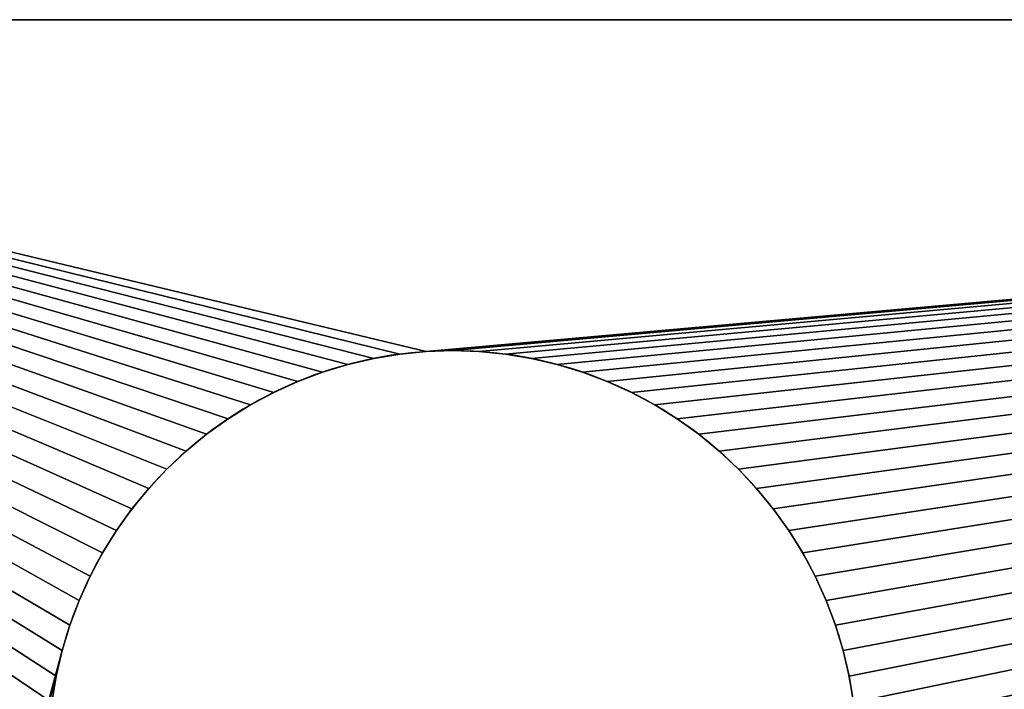
# Model space of a CAD drawing. Units: metres. Extents: x -0.0512 to 0.0465, y 0.011 to 0.07.
# Drawn here: x -0.0229 to -0.0097, y 0.061 to 0.07 of the extents above; entities that cross this region are included whole.
import ezdxf

# ---------------------------------------------------------------- set-up
doc = ezdxf.new("R2010")
doc.units = ezdxf.units.M
doc.header["$LTSCALE"] = 0.0254
doc.layers.get('0').update_dxf_attribs({"true_color": 0xffffff})

# ---------------------------------------------------------------- blocks, each defined once
blk = doc.blocks.new('Gruppo#16')
at = {"color": 7, "true_color": 0xffffff}
for p, q in [((0.0373931, 0.03, 0.002), (0.0026609, 0.03, 0.002)), ((0.0373931, 0.03, 0.002), (0.0026609, 0.03, 0.002)), ((0.0373931, 0.03), (0.0026609, 0.03)), ((0.0373931, 0.03), (0.0026609, 0.03))]:
    blk.add_line(p, q, dxfattribs=at)
at = {"color": 0}
for p, q in [((0.0120701, 0.0277441, 0.002), (0.0120701, 0.0277441)), ((0.0120701, 0.0277441, 0.002), (0.0120701, 0.0277441)), ((0.01225, 0.02775, 0.002), (0.01225, 0.02775)), ((0.01225, 0.02775, 0.002), (0.01225, 0.02775)), ((0.0124299, 0.0277441, 0.002), (0.0124299, 0.0277441)), ((0.0124299, 0.0277441, 0.002), (0.0124299, 0.0277441)), ((0.0117135, 0.0276972, 0.002), (0.0117135, 0.0276972)), ((0.0117135, 0.0276972, 0.002), (0.0117135, 0.0276972)), ((0.0118911, 0.0277265, 0.002), (0.0118911, 0.0277265)), ((0.0118911, 0.0277265, 0.002), (0.0118911, 0.0277265)), ((0.0126089, 0.0277265, 0.002), (0.0126089, 0.0277265)), ((0.0126089, 0.0277265, 0.002), (0.0126089, 0.0277265)), ((0.0127865, 0.0276972, 0.002), (0.0127865, 0.0276972)), ((0.0127865, 0.0276972, 0.002), (0.0127865, 0.0276972)), ((0.011366, 0.0276041, 0.002), (0.011366, 0.0276041)), ((0.011366, 0.0276041, 0.002), (0.011366, 0.0276041)), ((0.0115382, 0.0276563, 0.002), (0.0115382, 0.0276563)), ((0.0115382, 0.0276563, 0.002), (0.0115382, 0.0276563)), ((0.0129618, 0.0276563, 0.002), (0.0129618, 0.0276563)), ((0.0129618, 0.0276563, 0.002), (0.0129618, 0.0276563)), ((0.013134, 0.0276041, 0.002), (0.013134, 0.0276041)), ((0.013134, 0.0276041, 0.002), (0.013134, 0.0276041)), ((0.0111976, 0.0275407, 0.002), (0.0111976, 0.0275407)), ((0.0111976, 0.0275407, 0.002), (0.0111976, 0.0275407)), ((0.0133024, 0.0275407, 0.002), (0.0133024, 0.0275407)), ((0.0133024, 0.0275407, 0.002), (0.0133024, 0.0275407)), ((0.0110337, 0.0274664, 0.002), (0.0110337, 0.0274664)), ((0.0110337, 0.0274664, 0.002), (0.0110337, 0.0274664)), ((0.0134663, 0.0274664, 0.002), (0.0134663, 0.0274664)), ((0.0134663, 0.0274664, 0.002), (0.0134663, 0.0274664)), ((0.010875, 0.0273816, 0.002), (0.010875, 0.0273816)), ((0.010875, 0.0273816, 0.002), (0.010875, 0.0273816)), ((0.013625, 0.0273816, 0.002), (0.013625, 0.0273816)), ((0.013625, 0.0273816, 0.002), (0.013625, 0.0273816)), ((0.0107222, 0.0272865, 0.002), (0.0107222, 0.0272865)), ((0.0107222, 0.0272865, 0.002), (0.0107222, 0.0272865)), ((0.0137778, 0.0272865, 0.002), (0.0137778, 0.0272865)), ((0.0137778, 0.0272865, 0.002), (0.0137778, 0.0272865)), ((0.0105759, 0.0271817, 0.002), (0.0105759, 0.0271817)), ((0.0105759, 0.0271817, 0.002), (0.0105759, 0.0271817)), ((0.0139241, 0.0271817, 0.002), (0.0139241, 0.0271817)), ((0.0139241, 0.0271817, 0.002), (0.0139241, 0.0271817)), ((0.0104368, 0.0270676, 0.002), (0.0104368, 0.0270676)), ((0.0104368, 0.0270676, 0.002), (0.0104368, 0.0270676)), ((0.0140632, 0.0270676, 0.002), (0.0140632, 0.0270676)), ((0.0140632, 0.0270676, 0.002), (0.0140632, 0.0270676)), ((0.0103055, 0.0269445, 0.002), (0.0103055, 0.0269445)), ((0.0103055, 0.0269445, 0.002), (0.0103055, 0.0269445)), ((0.0141945, 0.0269445, 0.002), (0.0141945, 0.0269445)), ((0.0141945, 0.0269445, 0.002), (0.0141945, 0.0269445)), ((0.0101824, 0.0268132, 0.002), (0.0101824, 0.0268132)), ((0.0101824, 0.0268132, 0.002), (0.0101824, 0.0268132)), ((0.0143176, 0.0268132, 0.002), (0.0143176, 0.0268132)), ((0.0143176, 0.0268132, 0.002), (0.0143176, 0.0268132)), ((0.0100683, 0.0266741, 0.002), (0.0100683, 0.0266741)), ((0.0100683, 0.0266741, 0.002), (0.0100683, 0.0266741)), ((0.0144317, 0.0266741, 0.002), (0.0144317, 0.0266741)), ((0.0144317, 0.0266741, 0.002), (0.0144317, 0.0266741)), ((0.0099635, 0.0265278, 0.002), (0.0099635, 0.0265278)), ((0.0099635, 0.0265278, 0.002), (0.0099635, 0.0265278)), ((0.0145365, 0.0265278, 0.002), (0.0145365, 0.0265278)), ((0.0145365, 0.0265278, 0.002), (0.0145365, 0.0265278)), ((0.0098684, 0.026375, 0.002), (0.0098684, 0.026375)), ((0.0098684, 0.026375, 0.002), (0.0098684, 0.026375)), ((0.0146316, 0.026375, 0.002), (0.0146316, 0.026375)), ((0.0146316, 0.026375, 0.002), (0.0146316, 0.026375)), ((0.0097836, 0.0262163, 0.002), (0.0097836, 0.0262163)), ((0.0097836, 0.0262163, 0.002), (0.0097836, 0.0262163)), ((0.0147164, 0.0262163, 0.002), (0.0147164, 0.0262163)), ((0.0147164, 0.0262163, 0.002), (0.0147164, 0.0262163)), ((0.0097093, 0.0260524, 0.002), (0.0097093, 0.0260524)), ((0.0097093, 0.0260524, 0.002), (0.0097093, 0.0260524)), ((0.0147907, 0.0260524, 0.002), (0.0147907, 0.0260524)), ((0.0147907, 0.0260524, 0.002), (0.0147907, 0.0260524)), ((0.0096459, 0.025884, 0.002), (0.0096459, 0.025884)), ((0.0096459, 0.025884, 0.002), (0.0096459, 0.025884)), ((0.0148541, 0.025884, 0.002), (0.0148541, 0.025884)), ((0.0148541, 0.025884, 0.002), (0.0148541, 0.025884)), ((0.0095937, 0.0257118, 0.002), (0.0095937, 0.0257118)), ((0.0095937, 0.0257118, 0.002), (0.0095937, 0.0257118)), ((0.0149063, 0.0257118, 0.002), (0.0149063, 0.0257118)), ((0.0149063, 0.0257118, 0.002), (0.0149063, 0.0257118)), ((0.0095528, 0.0255365, 0.002), (0.0095528, 0.0255365)), ((0.0095528, 0.0255365, 0.002), (0.0095528, 0.0255365)), ((0.0149472, 0.0255365, 0.002), (0.0149472, 0.0255365)), ((0.0149472, 0.0255365, 0.002), (0.0149472, 0.0255365))]:
    blk.add_line(p, q, dxfattribs=at)
at = {"color": 254, "true_color": 0xe5e5df, "extrusion": (-2.71086e-18, -1.05335e-14, -1)}
for centre in [(-0.01225, 0.025, -0.002), (-0.01225, 0.025), (-0.01225, 0.025, -0.002), (-0.01225, 0.025), (-0.01225, 0.025, -0.002), (-0.01225, 0.025), (-0.01225, 0.025, -0.002), (-0.01225, 0.025), (-0.01225, 0.025, -0.002), (-0.01225, 0.025), (-0.01225, 0.025, -0.002), (-0.01225, 0.025), (-0.01225, 0.025, -0.002), (-0.01225, 0.025), (-0.01225, 0.025, -0.002), (-0.01225, 0.025), (-0.01225, 0.025, -0.002), (-0.01225, 0.025), (-0.01225, 0.025, -0.002), (-0.01225, 0.025), (-0.01225, 0.025, -0.002), (-0.01225, 0.025), (-0.01225, 0.025, -0.002), (-0.01225, 0.025), (-0.01225, 0.025, -0.002), (-0.01225, 0.025), (-0.01225, 0.025, -0.002), (-0.01225, 0.025), (-0.01225, 0.025, -0.002), (-0.01225, 0.025), (-0.01225, 0.025, -0.002), (-0.01225, 0.025), (-0.01225, 0.025, -0.002), (-0.01225, 0.025), (-0.01225, 0.025, -0.002), (-0.01225, 0.025), (-0.01225, 0.025, -0.002), (-0.01225, 0.025), (-0.01225, 0.025, -0.002), (-0.01225, 0.025), (-0.01225, 0.025, -0.002), (-0.01225, 0.025), (-0.01225, 0.025, -0.002), (-0.01225, 0.025), (-0.01225, 0.025, -0.002), (-0.01225, 0.025), (-0.01225, 0.025, -0.002), (-0.01225, 0.025), (-0.01225, 0.025, -0.002), (-0.01225, 0.025), (-0.01225, 0.025, -0.002), (-0.01225, 0.025), (-0.01225, 0.025, -0.002), (-0.01225, 0.025), (-0.01225, 0.025, -0.002), (-0.01225, 0.025), (-0.01225, 0.025, -0.002), (-0.01225, 0.025), (-0.01225, 0.025, -0.002), (-0.01225, 0.025), (-0.01225, 0.025, -0.002), (-0.01225, 0.025), (-0.01225, 0.025, -0.002), (-0.01225, 0.025), (-0.01225, 0.025, -0.002), (-0.01225, 0.025), (-0.01225, 0.025, -0.002), (-0.01225, 0.025), (-0.01225, 0.025, -0.002), (-0.01225, 0.025), (-0.01225, 0.025, -0.002), (-0.01225, 0.025), (-0.01225, 0.025, -0.002), (-0.01225, 0.025), (-0.01225, 0.025, -0.002), (-0.01225, 0.025), (-0.01225, 0.025, -0.002), (-0.01225, 0.025), (-0.01225, 0.025, -0.002), (-0.01225, 0.025), (-0.01225, 0.025, -0.002), (-0.01225, 0.025), (-0.01225, 0.025, -0.002), (-0.01225, 0.025), (-0.01225, 0.025, -0.002), (-0.01225, 0.025), (-0.01225, 0.025, -0.002), (-0.01225, 0.025), (-0.01225, 0.025, -0.002), (-0.01225, 0.025), (-0.01225, 0.025, -0.002), (-0.01225, 0.025), (-0.01225, 0.025, -0.002), (-0.01225, 0.025), (-0.01225, 0.025, -0.002), (-0.01225, 0.025), (-0.01225, 0.025, -0.002), (-0.01225, 0.025), (-0.01225, 0.025, -0.002), (-0.01225, 0.025), (-0.01225, 0.025, -0.002), (-0.01225, 0.025), (-0.01225, 0.025, -0.002), (-0.01225, 0.025), (-0.01225, 0.025, -0.002), (-0.01225, 0.025), (-0.01225, 0.025, -0.002), (-0.01225, 0.025), (-0.01225, 0.025, -0.002), (-0.01225, 0.025), (-0.01225, 0.025, -0.002), (-0.01225, 0.025), (-0.01225, 0.025, -0.002), (-0.01225, 0.025), (-0.01225, 0.025, -0.002), (-0.01225, 0.025), (-0.01225, 0.025, -0.002), (-0.01225, 0.025), (-0.01225, 0.025, -0.002), (-0.01225, 0.025), (-0.01225, 0.025, -0.002), (-0.01225, 0.025), (-0.01225, 0.025, -0.002), (-0.01225, 0.025), (-0.01225, 0.025, -0.002), (-0.01225, 0.025), (-0.01225, 0.025, -0.002), (-0.01225, 0.025), (-0.01225, 0.025, -0.002), (-0.01225, 0.025), (-0.01225, 0.025, -0.002), (-0.01225, 0.025), (-0.01225, 0.025, -0.002), (-0.01225, 0.025), (-0.01225, 0.025, -0.002), (-0.01225, 0.025), (-0.01225, 0.025, -0.002), (-0.01225, 0.025), (-0.01225, 0.025, -0.002), (-0.01225, 0.025), (-0.01225, 0.025, -0.002), (-0.01225, 0.025), (-0.01225, 0.025, -0.002), (-0.01225, 0.025), (-0.01225, 0.025, -0.002), (-0.01225, 0.025), (-0.01225, 0.025, -0.002), (-0.01225, 0.025), (-0.01225, 0.025, -0.002), (-0.01225, 0.025), (-0.01225, 0.025, -0.002), (-0.01225, 0.025), (-0.01225, 0.025, -0.002), (-0.01225, 0.025), (-0.01225, 0.025, -0.002), (-0.01225, 0.025), (-0.01225, 0.025, -0.002), (-0.01225, 0.025), (-0.01225, 0.025, -0.002), (-0.01225, 0.025), (-0.01225, 0.025, -0.002), (-0.01225, 0.025), (-0.01225, 0.025, -0.002), (-0.01225, 0.025), (-0.01225, 0.025, -0.002), (-0.01225, 0.025), (-0.01225, 0.025, -0.002), (-0.01225, 0.025), (-0.01225, 0.025, -0.002), (-0.01225, 0.025), (-0.01225, 0.025, -0.002), (-0.01225, 0.025), (-0.01225, 0.025, -0.002), (-0.01225, 0.025), (-0.01225, 0.025, -0.002), (-0.01225, 0.025), (-0.01225, 0.025, -0.002), (-0.01225, 0.025), (-0.01225, 0.025, -0.002), (-0.01225, 0.025), (-0.01225, 0.025, -0.002), (-0.01225, 0.025), (-0.01225, 0.025, -0.002), (-0.01225, 0.025), (-0.01225, 0.025, -0.002), (-0.01225, 0.025), (-0.01225, 0.025, -0.002), (-0.01225, 0.025), (-0.01225, 0.025, -0.002), (-0.01225, 0.025), (-0.01225, 0.025, -0.002), (-0.01225, 0.025), (-0.01225, 0.025, -0.002), (-0.01225, 0.025)]:
    blk.add_circle(centre, 0.00275, dxfattribs=at)
at = {"color": 254, "true_color": 0xe5e5df}
mesh = blk.add_polyface(dxfattribs=at)
corners = [(0.0026609, 0, 0.002), (0.0251824, 0.0031868, 0.002), (0.0026609, 0.03, 0.002), (0.0250683, 0.0033259, 0.002), (0.0171716, 0.0130215, 0.002), (0.0111976, 0.0224593, 0.002), (0.0170477, 0.0131944, 0.002), (0.0169354, 0.013375, 0.002), (0.0120701, 0.0222559, 0.002), (0.0168352, 0.0135626, 0.002), (0.0127865, 0.0223028, 0.002), (0.0167474, 0.0137563, 0.002), (0.0133024, 0.0224593, 0.002), (0.0166725, 0.0139553, 0.002), (0.0139241, 0.0228183, 0.002), (0.0166107, 0.0141588, 0.002), (0.0144317, 0.0233259, 0.002), (0.0165624, 0.014366, 0.002), (0.0149063, 0.0242882, 0.002), (0.0165278, 0.0145758, 0.002), (0.015, 0.025, 0.002), (0.016507, 0.0147874, 0.002), (0.0165, 0.015, 0.002), (0.0173065, 0.0128571, 0.002), (0.0174519, 0.0127019, 0.002), (0.0176071, 0.0125565, 0.002), (0.0177715, 0.0124216, 0.002), (0.0179444, 0.0122977, 0.002), (0.018125, 0.0121854, 0.002), (0.0207947, 0.0119225, 0.002), (0.0247836, 0.0037837, 0.002), (0.0209937, 0.0119974, 0.002), (0.0247093, 0.0039476, 0.002), (0.0211874, 0.0120852, 0.002), (0.021375, 0.0121854, 0.002), (0.0215556, 0.0122977, 0.002), (0.0246459, 0.004116, 0.002), (0.0217285, 0.0124216, 0.002), (0.0218929, 0.0125565, 0.002), (0.0245937, 0.0042882, 0.002), (0.0220481, 0.0127019, 0.002), (0.0221935, 0.0128571, 0.002), (0.0223284, 0.0130215, 0.002), (0.0224523, 0.0131944, 0.002), (0.0245528, 0.0044635, 0.002), (0.0225646, 0.013375, 0.002), (0.0226648, 0.0135626, 0.002), (0.0227526, 0.0137563, 0.002), (0.0228275, 0.0139553, 0.002), (0.0228893, 0.0141588, 0.002), (0.0245235, 0.0046411, 0.002), (0.0229376, 0.014366, 0.002), (0.0229722, 0.0145758, 0.002), (0.022993, 0.0147874, 0.002), (0.023, 0.015, 0.002)]
mesh.append_faces([[corners[k] for k in face] for face in [(0, 1, 2), (4, 3, 23), (23, 3, 24), (24, 3, 25), (25, 3, 26), (26, 3, 27), (27, 3, 28), (29, 30, 31), (31, 32, 33), (33, 32, 34), (34, 32, 35), (35, 36, 37), (37, 36, 38), (38, 39, 40), (40, 39, 41), (41, 39, 42), (42, 39, 43), (43, 44, 45), (45, 44, 46), (46, 44, 47), (47, 44, 48), (48, 44, 49), (49, 50, 51), (51, 50, 52), (52, 50, 53), (53, 50, 54)]], dxfattribs={"vtx0": -1, "vtx1": -1, "color": 254})
mesh.append_faces([[corners[k] for k in face] for face in [(2, 3, 4)]], dxfattribs={"vtx0": -1, "vtx1": -1, "vtx2": -1, "color": 254})
mesh.append_faces([[corners[k] for k in face] for face in [(2, 1, 3), (5, 6, 7), (8, 7, 9), (10, 9, 11), (12, 11, 13), (14, 13, 15), (16, 15, 17), (18, 17, 19), (20, 19, 21), (20, 21, 22)]], dxfattribs={"vtx0": -1, "vtx2": -1, "color": 254})
mesh = blk.add_polyface(dxfattribs=at)
corners = [(0.0026609, 0.03, 0.002), (0.0171716, 0.0130215, 0.002), (0.0170477, 0.0131944, 0.002), (0.0099635, 0.0234722, 0.002), (0.0100683, 0.0233259, 0.002), (0.0101824, 0.0231868, 0.002), (0.0103055, 0.0230555, 0.002), (0.0104368, 0.0229324, 0.002), (0.0105759, 0.0228183, 0.002), (0.0107222, 0.0227135, 0.002), (0.010875, 0.0226184, 0.002), (0.0110337, 0.0225336, 0.002), (0.0111976, 0.0224593, 0.002), (0.0169354, 0.013375, 0.002), (0.011366, 0.0223959, 0.002), (0.0115382, 0.0223437, 0.002), (0.0117135, 0.0223028, 0.002), (0.0118911, 0.0222735, 0.002), (0.0120701, 0.0222559, 0.002), (0.0168352, 0.0135626, 0.002), (0.01225, 0.02225, 0.002), (0.0124299, 0.0222559, 0.002), (0.0126089, 0.0222735, 0.002), (0.0127865, 0.0223028, 0.002), (0.0167474, 0.0137563, 0.002), (0.0129618, 0.0223437, 0.002), (0.013134, 0.0223959, 0.002), (0.0133024, 0.0224593, 0.002), (0.0166725, 0.0139553, 0.002), (0.0134663, 0.0225336, 0.002), (0.013625, 0.0226184, 0.002), (0.0137778, 0.0227135, 0.002), (0.0139241, 0.0228183, 0.002), (0.0166107, 0.0141588, 0.002), (0.0140632, 0.0229324, 0.002), (0.0141945, 0.0230555, 0.002), (0.0143176, 0.0231868, 0.002), (0.0144317, 0.0233259, 0.002), (0.0165624, 0.014366, 0.002), (0.0145365, 0.0234722, 0.002), (0.0146316, 0.023625, 0.002), (0.0147164, 0.0237837, 0.002), (0.0147907, 0.0239476, 0.002), (0.0148541, 0.024116, 0.002), (0.0149063, 0.0242882, 0.002), (0.016507, 0.0152126, 0.002), (0.015, 0.025, 0.002), (0.0165, 0.015, 0.002)]
mesh.append_faces([[corners[k] for k in face] for face in [(3, 2, 4), (4, 2, 5), (5, 2, 6), (6, 2, 7), (7, 2, 8), (8, 2, 9), (9, 2, 10), (10, 2, 11), (11, 2, 12), (12, 13, 14), (14, 13, 15), (15, 13, 16), (16, 13, 17), (17, 13, 18), (18, 19, 20), (20, 19, 21), (21, 19, 22), (22, 19, 23), (23, 24, 25), (25, 24, 26), (26, 24, 27), (27, 28, 29), (29, 28, 30), (30, 28, 31), (31, 28, 32), (32, 33, 34), (34, 33, 35), (35, 33, 36), (36, 33, 37), (37, 38, 39), (39, 38, 40), (40, 38, 41), (41, 38, 42), (42, 38, 43), (43, 38, 44), (45, 46, 47)]], dxfattribs={"vtx0": -1, "vtx1": -1, "color": 254})
mesh.append_faces([[corners[k] for k in face] for face in [(0, 1, 2)]], dxfattribs={"vtx0": -1, "vtx2": -1, "color": 254})
mesh = blk.add_polyface(dxfattribs=at)
corners = [(0.0026609, 0.03, 0.002), (0.0170477, 0.0131944, 0.002), (0.0099635, 0.0234722, 0.002), (0.0098684, 0.023625, 0.002), (0.0097836, 0.0237837, 0.002), (0.0097093, 0.0239476, 0.002), (0.0096459, 0.024116, 0.002), (0.0095937, 0.0242882, 0.002), (0.0095528, 0.0244635, 0.002), (0.0095235, 0.0246411, 0.002), (0.0095059, 0.0248201, 0.002), (0.0095, 0.025, 0.002), (0.0149063, 0.0242882, 0.002), (0.0165278, 0.0145758, 0.002), (0.0149472, 0.0244635, 0.002), (0.0149765, 0.0246411, 0.002), (0.0149941, 0.0248201, 0.002), (0.015, 0.025, 0.002), (0.0120701, 0.0277441, 0.002), (0.0118911, 0.0277265, 0.002), (0.0117135, 0.0276972, 0.002), (0.0115382, 0.0276563, 0.002), (0.011366, 0.0276041, 0.002), (0.0111976, 0.0275407, 0.002), (0.0110337, 0.0274664, 0.002), (0.010875, 0.0273816, 0.002), (0.0107222, 0.0272865, 0.002), (0.0105759, 0.0271817, 0.002), (0.0104368, 0.0270676, 0.002), (0.0103055, 0.0269445, 0.002), (0.0101824, 0.0268132, 0.002), (0.0100683, 0.0266741, 0.002), (0.0099635, 0.0265278, 0.002), (0.0098684, 0.026375, 0.002), (0.0097836, 0.0262163, 0.002), (0.0097093, 0.0260524, 0.002), (0.0096459, 0.025884, 0.002), (0.0095937, 0.0257118, 0.002), (0.0095528, 0.0255365, 0.002), (0.0095235, 0.0253589, 0.002), (0.0095059, 0.0251799, 0.002)]
mesh.append_faces([[corners[k] for k in face] for face in [(12, 13, 14), (14, 13, 15), (15, 13, 16), (16, 13, 17), (18, 0, 19), (19, 0, 20), (20, 0, 21), (21, 0, 22), (22, 0, 23), (23, 0, 24), (24, 0, 25), (25, 0, 26), (26, 0, 27), (27, 0, 28), (28, 0, 29), (29, 0, 30), (30, 0, 31), (31, 0, 32), (32, 0, 33), (33, 0, 34), (34, 0, 35), (35, 0, 36), (36, 0, 37), (37, 0, 38), (38, 0, 39), (39, 0, 40), (40, 0, 11)]], dxfattribs={"vtx0": -1, "vtx1": -1, "color": 254})
mesh.append_faces([[corners[k] for k in face] for face in [(0, 1, 2)]], dxfattribs={"vtx0": -1, "vtx1": -1, "vtx2": -1, "color": 254})
mesh.append_faces([[corners[k] for k in face] for face in [(0, 2, 3), (0, 3, 4), (0, 4, 5), (0, 5, 6), (0, 6, 7), (0, 7, 8), (0, 8, 9), (0, 9, 10), (0, 10, 11)]], dxfattribs={"vtx0": -1, "vtx2": -1, "color": 254})
mesh = blk.add_polyface(dxfattribs=at)
corners = [(0.0026609, 0.03, 0.002), (0.0120701, 0.0277441, 0.002), (0.0373931, 0.03, 0.002), (0.01225, 0.02775, 0.002), (0.0124299, 0.0277441, 0.002), (0.0126089, 0.0277265, 0.002), (0.0127865, 0.0276972, 0.002), (0.0129618, 0.0276563, 0.002), (0.013134, 0.0276041, 0.002), (0.0133024, 0.0275407, 0.002), (0.0134663, 0.0274664, 0.002), (0.013625, 0.0273816, 0.002), (0.0137778, 0.0272865, 0.002), (0.0139241, 0.0271817, 0.002), (0.0140632, 0.0270676, 0.002), (0.0141945, 0.0269445, 0.002), (0.0143176, 0.0268132, 0.002), (0.0144317, 0.0266741, 0.002), (0.0145365, 0.0265278, 0.002), (0.0146316, 0.026375, 0.002), (0.0147164, 0.0262163, 0.002), (0.0147907, 0.0260524, 0.002), (0.0148541, 0.025884, 0.002), (0.0149063, 0.0257118, 0.002), (0.0149472, 0.0255365, 0.002), (0.0179444, 0.0177023, 0.002), (0.015, 0.025, 0.002), (0.0177715, 0.0175784, 0.002), (0.0176071, 0.0174435, 0.002), (0.0174519, 0.0172981, 0.002), (0.0173065, 0.0171429, 0.002), (0.0171716, 0.0169785, 0.002), (0.0170477, 0.0168056, 0.002), (0.0169354, 0.016625, 0.002), (0.0168352, 0.0164374, 0.002), (0.0167474, 0.0162437, 0.002), (0.0166725, 0.0160447, 0.002), (0.0166107, 0.0158412, 0.002), (0.0165624, 0.015634, 0.002), (0.0165278, 0.0154242, 0.002), (0.016507, 0.0152126, 0.002)]
mesh.append_faces([[corners[k] for k in face] for face in [(0, 1, 2), (25, 26, 27), (27, 26, 28), (28, 26, 29), (29, 26, 30), (30, 26, 31), (31, 26, 32), (32, 26, 33), (33, 26, 34), (34, 26, 35), (35, 26, 36), (36, 26, 37), (37, 26, 38), (38, 26, 39), (39, 26, 40)]], dxfattribs={"vtx0": -1, "vtx1": -1, "color": 254})
mesh.append_faces([[corners[k] for k in face] for face in [(2, 1, 3), (2, 3, 4), (2, 4, 5), (2, 5, 6), (2, 6, 7), (2, 7, 8), (2, 8, 9), (2, 9, 10), (2, 10, 11), (2, 11, 12), (2, 12, 13), (2, 13, 14), (2, 14, 15), (2, 15, 16), (2, 16, 17), (2, 17, 18), (2, 18, 19), (2, 19, 20), (2, 20, 21), (2, 21, 22), (2, 22, 23), (2, 23, 24)]], dxfattribs={"vtx0": -1, "vtx2": -1, "color": 254})
mesh = blk.add_polyface(dxfattribs=at)
corners = [(0.0026609, 0.03, 0.002), (0.0373931, 0.03), (0.0026609, 0.03), (0.0373931, 0.03, 0.002)]
mesh.append_faces([[corners[k] for k in face] for face in [(0, 1, 2), (1, 0, 3)]], dxfattribs={"vtx0": -1, "color": 254})
mesh = blk.add_polyface(dxfattribs=at)
corners = [(0.0026609, 0.03), (0.0095937, 0.0257118), (0.0026609, 0), (0.0095528, 0.0255365), (0.0095235, 0.0253589), (0.0095059, 0.0251799), (0.0095, 0.025), (0.015, 0.025), (0.0169354, 0.016625), (0.0168352, 0.0164374), (0.0167474, 0.0162437), (0.0166725, 0.0160447), (0.0166107, 0.0158412), (0.0165624, 0.015634), (0.0165278, 0.0154242), (0.016507, 0.0152126), (0.0165, 0.015), (0.0097093, 0.0239476), (0.0096459, 0.024116), (0.0095937, 0.0242882), (0.0095528, 0.0244635), (0.0095235, 0.0246411), (0.0095059, 0.0248201), (0.0170477, 0.0131944), (0.0110337, 0.0225336), (0.0111976, 0.0224593), (0.0169354, 0.013375), (0.011366, 0.0223959), (0.0115382, 0.0223437), (0.0117135, 0.0223028), (0.0118911, 0.0222735), (0.0120701, 0.0222559), (0.0168352, 0.0135626), (0.01225, 0.02225), (0.0124299, 0.0222559), (0.0126089, 0.0222735), (0.0127865, 0.0223028), (0.0167474, 0.0137563), (0.0133024, 0.0224593), (0.0166725, 0.0139553), (0.0139241, 0.0228183), (0.0166107, 0.0141588), (0.0144317, 0.0233259), (0.0165624, 0.014366), (0.0149063, 0.0242882), (0.0165278, 0.0145758), (0.016507, 0.0147874)]
mesh.append_faces([[corners[k] for k in face] for face in [(0, 1, 2), (17, 2, 18), (18, 2, 19), (19, 2, 20), (20, 2, 21), (21, 2, 22), (22, 2, 6), (23, 25, 26), (26, 31, 32), (32, 36, 37), (37, 38, 39), (39, 40, 41), (41, 42, 43), (43, 44, 45), (45, 7, 46), (46, 7, 16)]], dxfattribs={"vtx0": -1, "vtx1": -1, "color": 254})
mesh.append_faces([[corners[k] for k in face] for face in [(2, 1, 3), (2, 3, 4), (2, 4, 5), (2, 5, 6), (7, 8, 9), (7, 9, 10), (7, 10, 11), (7, 11, 12), (7, 12, 13), (7, 13, 14), (7, 14, 15), (7, 15, 16), (23, 24, 25), (26, 27, 28), (26, 28, 29), (26, 29, 30), (26, 30, 31), (32, 31, 33), (32, 33, 34), (32, 34, 35), (32, 35, 36)]], dxfattribs={"vtx0": -1, "vtx2": -1, "color": 254})
mesh = blk.add_polyface(dxfattribs=at)
corners = [(0.0095937, 0.0257118), (0.0026609, 0.03), (0.0096459, 0.025884), (0.0097093, 0.0260524), (0.0097836, 0.0262163), (0.0098684, 0.026375), (0.0099635, 0.0265278), (0.0100683, 0.0266741), (0.0101824, 0.0268132), (0.0103055, 0.0269445), (0.0104368, 0.0270676), (0.0105759, 0.0271817), (0.0107222, 0.0272865), (0.010875, 0.0273816), (0.0110337, 0.0274664), (0.0111976, 0.0275407), (0.011366, 0.0276041), (0.0115382, 0.0276563), (0.0117135, 0.0276972), (0.0118911, 0.0277265), (0.0120701, 0.0277441), (0.0170477, 0.0131944), (0.0099635, 0.0234722), (0.0100683, 0.0233259), (0.0101824, 0.0231868), (0.0103055, 0.0230555), (0.0104368, 0.0229324), (0.0105759, 0.0228183), (0.0107222, 0.0227135), (0.010875, 0.0226184), (0.0110337, 0.0225336), (0.0169354, 0.013375), (0.0111976, 0.0224593), (0.011366, 0.0223959), (0.0167474, 0.0137563), (0.0127865, 0.0223028), (0.0129618, 0.0223437), (0.013134, 0.0223959), (0.0133024, 0.0224593), (0.0166725, 0.0139553), (0.0134663, 0.0225336), (0.013625, 0.0226184), (0.0137778, 0.0227135), (0.0139241, 0.0228183), (0.0166107, 0.0141588), (0.0140632, 0.0229324), (0.0141945, 0.0230555)]
mesh.append_faces([[corners[k] for k in face] for face in [(0, 1, 2), (2, 1, 3), (3, 1, 4), (4, 1, 5), (5, 1, 6), (6, 1, 7), (7, 1, 8), (8, 1, 9), (9, 1, 10), (10, 1, 11), (11, 1, 12), (12, 1, 13), (13, 1, 14), (14, 1, 15), (15, 1, 16), (16, 1, 17), (17, 1, 18), (18, 1, 19), (19, 1, 20)]], dxfattribs={"vtx0": -1, "vtx1": -1, "color": 254})
mesh.append_faces([[corners[k] for k in face] for face in [(21, 22, 23), (21, 23, 24), (21, 24, 25), (21, 25, 26), (21, 26, 27), (21, 27, 28), (21, 28, 29), (21, 29, 30), (31, 32, 33), (34, 35, 36), (34, 36, 37), (34, 37, 38), (39, 38, 40), (39, 40, 41), (39, 41, 42), (39, 42, 43), (44, 43, 45), (44, 45, 46)]], dxfattribs={"vtx0": -1, "vtx2": -1, "color": 254})
mesh = blk.add_polyface(dxfattribs=at)
corners = [(0.0120701, 0.0277441), (0.0026609, 0.03), (0.0373931, 0.03), (0.01225, 0.02775), (0.0124299, 0.0277441), (0.0126089, 0.0277265), (0.0127865, 0.0276972), (0.0129618, 0.0276563), (0.013134, 0.0276041), (0.0133024, 0.0275407), (0.0134663, 0.0274664), (0.013625, 0.0273816), (0.0137778, 0.0272865), (0.0139241, 0.0271817), (0.0140632, 0.0270676), (0.0141945, 0.0269445), (0.0143176, 0.0268132), (0.0144317, 0.0266741), (0.0145365, 0.0265278), (0.0146316, 0.026375), (0.015, 0.025), (0.0179444, 0.0177023), (0.0177715, 0.0175784), (0.0176071, 0.0174435), (0.0174519, 0.0172981), (0.0173065, 0.0171429), (0.0171716, 0.0169785), (0.0170477, 0.0168056), (0.0169354, 0.016625), (0.0166107, 0.0141588), (0.0141945, 0.0230555), (0.0143176, 0.0231868), (0.0144317, 0.0233259), (0.0165624, 0.014366), (0.0145365, 0.0234722), (0.0146316, 0.023625), (0.0147164, 0.0237837), (0.0147907, 0.0239476), (0.0148541, 0.024116), (0.0149063, 0.0242882), (0.0165278, 0.0145758), (0.0149472, 0.0244635), (0.0149765, 0.0246411), (0.0149941, 0.0248201)]
mesh.append_faces([[corners[k] for k in face] for face in [(0, 2, 3), (3, 2, 4), (4, 2, 5), (5, 2, 6), (6, 2, 7), (7, 2, 8), (8, 2, 9), (9, 2, 10), (10, 2, 11), (11, 2, 12), (12, 2, 13), (13, 2, 14), (14, 2, 15), (15, 2, 16), (16, 2, 17), (17, 2, 18), (18, 2, 19)]], dxfattribs={"vtx0": -1, "vtx1": -1, "color": 254})
mesh.append_faces([[corners[k] for k in face] for face in [(0, 1, 2), (20, 21, 22), (20, 22, 23), (20, 23, 24), (20, 24, 25), (20, 25, 26), (20, 26, 27), (20, 27, 28), (29, 30, 31), (29, 31, 32), (33, 32, 34), (33, 34, 35), (33, 35, 36), (33, 36, 37), (33, 37, 38), (33, 38, 39), (40, 39, 41), (40, 41, 42), (40, 42, 43), (40, 43, 20)]], dxfattribs={"vtx0": -1, "vtx2": -1, "color": 254})
mesh = blk.add_polyface(dxfattribs=at)
corners = [(0.0146316, 0.026375), (0.0373931, 0.03), (0.0147164, 0.0262163), (0.0147907, 0.0260524), (0.0148541, 0.025884), (0.0149063, 0.0257118), (0.0149472, 0.0255365), (0.0149765, 0.0253589), (0.0149941, 0.0251799), (0.015, 0.025), (0.0179444, 0.0177023), (0.018125, 0.0178146), (0.0183126, 0.0179148), (0.0185063, 0.0180026), (0.0187053, 0.0180775), (0.0189088, 0.0181393), (0.019116, 0.0181876), (0.0193258, 0.0182222), (0.0195374, 0.018243), (0.01975, 0.01825), (0.0199626, 0.018243), (0.0201742, 0.0182222), (0.020384, 0.0181876), (0.0205912, 0.0181393), (0.0207947, 0.0180775), (0.0209937, 0.0180026), (0.0211874, 0.0179148), (0.021375, 0.0178146), (0.0215556, 0.0177023), (0.0217285, 0.0175784), (0.0218929, 0.0174435), (0.0220481, 0.0172981), (0.0221935, 0.0171429), (0.0223284, 0.0169785), (0.0224523, 0.0168056), (0.0225646, 0.016625), (0.0226648, 0.0164374), (0.0227526, 0.0162437), (0.0228275, 0.0160447)]
mesh.append_faces([[corners[k] for k in face] for face in [(0, 1, 2), (2, 1, 3), (3, 1, 4), (4, 1, 5), (5, 1, 6), (6, 1, 7), (7, 1, 8), (8, 1, 9), (10, 1, 11), (11, 1, 12), (12, 1, 13), (13, 1, 14), (14, 1, 15), (15, 1, 16), (16, 1, 17), (17, 1, 18), (18, 1, 19), (19, 1, 20), (20, 1, 21), (21, 1, 22), (22, 1, 23), (23, 1, 24), (24, 1, 25), (25, 1, 26), (26, 1, 27), (27, 1, 28), (28, 1, 29), (29, 1, 30), (30, 1, 31), (31, 1, 32), (32, 1, 33), (33, 1, 34), (34, 1, 35), (35, 1, 36), (36, 1, 37), (37, 1, 38)]], dxfattribs={"vtx0": -1, "vtx1": -1, "color": 254})
mesh.append_faces([[corners[k] for k in face] for face in [(9, 1, 10)]], dxfattribs={"vtx0": -1, "vtx1": -1, "vtx2": -1, "color": 254})
mesh = blk.add_polyface(dxfattribs=at)
corners = [(0.0373931, 0.03, 0.002), (0.0149472, 0.0255365, 0.002), (0.0149765, 0.0253589, 0.002), (0.0149941, 0.0251799, 0.002), (0.015, 0.025, 0.002), (0.0179444, 0.0177023, 0.002), (0.018125, 0.0178146, 0.002), (0.0183126, 0.0179148, 0.002), (0.0185063, 0.0180026, 0.002), (0.0187053, 0.0180775, 0.002), (0.0189088, 0.0181393, 0.002), (0.019116, 0.0181876, 0.002), (0.0193258, 0.0182222, 0.002), (0.0195374, 0.018243, 0.002), (0.01975, 0.01825, 0.002), (0.0199626, 0.018243, 0.002), (0.0201742, 0.0182222, 0.002), (0.020384, 0.0181876, 0.002), (0.0205912, 0.0181393, 0.002), (0.0207947, 0.0180775, 0.002), (0.0209937, 0.0180026, 0.002), (0.0211874, 0.0179148, 0.002), (0.021375, 0.0178146, 0.002), (0.0215556, 0.0177023, 0.002), (0.0217285, 0.0175784, 0.002), (0.0218929, 0.0174435, 0.002), (0.0220481, 0.0172981, 0.002), (0.0221935, 0.0171429, 0.002), (0.0223284, 0.0169785, 0.002), (0.0224523, 0.0168056, 0.002), (0.0225646, 0.016625, 0.002), (0.0226648, 0.0164374, 0.002), (0.0227526, 0.0162437, 0.002), (0.0228275, 0.0160447, 0.002), (0.0228893, 0.0158412, 0.002), (0.0229376, 0.015634, 0.002), (0.0229722, 0.0154242, 0.002), (0.022993, 0.0152126, 0.002), (0.023, 0.015, 0.002)]
mesh.append_faces([[corners[k] for k in face] for face in [(0, 4, 5)]], dxfattribs={"vtx0": -1, "vtx1": -1, "vtx2": -1, "color": 254})
mesh.append_faces([[corners[k] for k in face] for face in [(0, 1, 2), (0, 2, 3), (0, 3, 4), (0, 5, 6), (0, 6, 7), (0, 7, 8), (0, 8, 9), (0, 9, 10), (0, 10, 11), (0, 11, 12), (0, 12, 13), (0, 13, 14), (0, 14, 15), (0, 15, 16), (0, 16, 17), (0, 17, 18), (0, 18, 19), (0, 19, 20), (0, 20, 21), (0, 21, 22), (0, 22, 23), (0, 23, 24), (0, 24, 25), (0, 25, 26), (0, 26, 27), (0, 27, 28), (0, 28, 29), (0, 29, 30), (0, 30, 31), (0, 31, 32), (0, 32, 33), (0, 33, 34), (0, 34, 35), (0, 35, 36), (0, 36, 37), (0, 37, 38)]], dxfattribs={"vtx0": -1, "vtx2": -1, "color": 254})
mesh = blk.add_polyface(dxfattribs=at)
corners = [(0.0120701, 0.0277441, 0.002), (0.0118911, 0.0277265), (0.0120701, 0.0277441), (0.0118911, 0.0277265, 0.002)]
mesh.append_faces([[corners[k] for k in face] for face in [(0, 1, 2), (1, 0, 3)]], dxfattribs={"vtx0": -1, "color": 254})
mesh = blk.add_polyface(dxfattribs=at)
corners = [(0.01225, 0.02775, 0.002), (0.0120701, 0.0277441), (0.01225, 0.02775), (0.0120701, 0.0277441, 0.002)]
mesh.append_faces([[corners[k] for k in face] for face in [(0, 1, 2), (1, 0, 3)]], dxfattribs={"vtx0": -1, "color": 254})
mesh = blk.add_polyface(dxfattribs=at)
corners = [(0.0124299, 0.0277441, 0.002), (0.01225, 0.02775), (0.0124299, 0.0277441), (0.01225, 0.02775, 0.002)]
mesh.append_faces([[corners[k] for k in face] for face in [(0, 1, 2), (1, 0, 3)]], dxfattribs={"vtx0": -1, "color": 254})
mesh = blk.add_polyface(dxfattribs=at)
corners = [(0.0126089, 0.0277265, 0.002), (0.0124299, 0.0277441), (0.0126089, 0.0277265), (0.0124299, 0.0277441, 0.002)]
mesh.append_faces([[corners[k] for k in face] for face in [(0, 1, 2), (1, 0, 3)]], dxfattribs={"vtx0": -1, "color": 254})
mesh = blk.add_polyface(dxfattribs=at)
corners = [(0.0117135, 0.0276972, 0.002), (0.0115382, 0.0276563), (0.0117135, 0.0276972), (0.0115382, 0.0276563, 0.002)]
mesh.append_faces([[corners[k] for k in face] for face in [(0, 1, 2), (1, 0, 3)]], dxfattribs={"vtx0": -1, "color": 254})
mesh = blk.add_polyface(dxfattribs=at)
corners = [(0.0118911, 0.0277265, 0.002), (0.0117135, 0.0276972), (0.0118911, 0.0277265), (0.0117135, 0.0276972, 0.002)]
mesh.append_faces([[corners[k] for k in face] for face in [(0, 1, 2), (1, 0, 3)]], dxfattribs={"vtx0": -1, "color": 254})
mesh = blk.add_polyface(dxfattribs=at)
corners = [(0.0127865, 0.0276972, 0.002), (0.0126089, 0.0277265), (0.0127865, 0.0276972), (0.0126089, 0.0277265, 0.002)]
mesh.append_faces([[corners[k] for k in face] for face in [(0, 1, 2), (1, 0, 3)]], dxfattribs={"vtx0": -1, "color": 254})
mesh = blk.add_polyface(dxfattribs=at)
corners = [(0.0129618, 0.0276563, 0.002), (0.0127865, 0.0276972), (0.0129618, 0.0276563), (0.0127865, 0.0276972, 0.002)]
mesh.append_faces([[corners[k] for k in face] for face in [(0, 1, 2), (1, 0, 3)]], dxfattribs={"vtx0": -1, "color": 254})
mesh = blk.add_polyface(dxfattribs=at)
corners = [(0.011366, 0.0276041, 0.002), (0.0111976, 0.0275407), (0.011366, 0.0276041), (0.0111976, 0.0275407, 0.002)]
mesh.append_faces([[corners[k] for k in face] for face in [(0, 1, 2), (1, 0, 3)]], dxfattribs={"vtx0": -1, "color": 254})
mesh = blk.add_polyface(dxfattribs=at)
corners = [(0.0115382, 0.0276563, 0.002), (0.011366, 0.0276041), (0.0115382, 0.0276563), (0.011366, 0.0276041, 0.002)]
mesh.append_faces([[corners[k] for k in face] for face in [(0, 1, 2), (1, 0, 3)]], dxfattribs={"vtx0": -1, "color": 254})
mesh = blk.add_polyface(dxfattribs=at)
corners = [(0.013134, 0.0276041, 0.002), (0.0129618, 0.0276563), (0.013134, 0.0276041), (0.0129618, 0.0276563, 0.002)]
mesh.append_faces([[corners[k] for k in face] for face in [(0, 1, 2), (1, 0, 3)]], dxfattribs={"vtx0": -1, "color": 254})
mesh = blk.add_polyface(dxfattribs=at)
corners = [(0.0133024, 0.0275407, 0.002), (0.013134, 0.0276041), (0.0133024, 0.0275407), (0.013134, 0.0276041, 0.002)]
mesh.append_faces([[corners[k] for k in face] for face in [(0, 1, 2), (1, 0, 3)]], dxfattribs={"vtx0": -1, "color": 254})
mesh = blk.add_polyface(dxfattribs=at)
corners = [(0.0111976, 0.0275407, 0.002), (0.0110337, 0.0274664), (0.0111976, 0.0275407), (0.0110337, 0.0274664, 0.002)]
mesh.append_faces([[corners[k] for k in face] for face in [(0, 1, 2), (1, 0, 3)]], dxfattribs={"vtx0": -1, "color": 254})
mesh = blk.add_polyface(dxfattribs=at)
corners = [(0.0134663, 0.0274664, 0.002), (0.0133024, 0.0275407), (0.0134663, 0.0274664), (0.0133024, 0.0275407, 0.002)]
mesh.append_faces([[corners[k] for k in face] for face in [(0, 1, 2), (1, 0, 3)]], dxfattribs={"vtx0": -1, "color": 254})
mesh = blk.add_polyface(dxfattribs=at)
corners = [(0.0110337, 0.0274664, 0.002), (0.010875, 0.0273816), (0.0110337, 0.0274664), (0.010875, 0.0273816, 0.002)]
mesh.append_faces([[corners[k] for k in face] for face in [(0, 1, 2), (1, 0, 3)]], dxfattribs={"vtx0": -1, "color": 254})
mesh = blk.add_polyface(dxfattribs=at)
corners = [(0.013625, 0.0273816, 0.002), (0.0134663, 0.0274664), (0.013625, 0.0273816), (0.0134663, 0.0274664, 0.002)]
mesh.append_faces([[corners[k] for k in face] for face in [(0, 1, 2), (1, 0, 3)]], dxfattribs={"vtx0": -1, "color": 254})
mesh = blk.add_polyface(dxfattribs=at)
corners = [(0.010875, 0.0273816, 0.002), (0.0107222, 0.0272865), (0.010875, 0.0273816), (0.0107222, 0.0272865, 0.002)]
mesh.append_faces([[corners[k] for k in face] for face in [(0, 1, 2), (1, 0, 3)]], dxfattribs={"vtx0": -1, "color": 254})
mesh = blk.add_polyface(dxfattribs=at)
corners = [(0.0137778, 0.0272865, 0.002), (0.013625, 0.0273816), (0.0137778, 0.0272865), (0.013625, 0.0273816, 0.002)]
mesh.append_faces([[corners[k] for k in face] for face in [(0, 1, 2), (1, 0, 3)]], dxfattribs={"vtx0": -1, "color": 254})
mesh = blk.add_polyface(dxfattribs=at)
corners = [(0.0107222, 0.0272865, 0.002), (0.0105759, 0.0271817), (0.0107222, 0.0272865), (0.0105759, 0.0271817, 0.002)]
mesh.append_faces([[corners[k] for k in face] for face in [(0, 1, 2), (1, 0, 3)]], dxfattribs={"vtx0": -1, "color": 254})
mesh = blk.add_polyface(dxfattribs=at)
corners = [(0.0139241, 0.0271817, 0.002), (0.0137778, 0.0272865), (0.0139241, 0.0271817), (0.0137778, 0.0272865, 0.002)]
mesh.append_faces([[corners[k] for k in face] for face in [(0, 1, 2), (1, 0, 3)]], dxfattribs={"vtx0": -1, "color": 254})
mesh = blk.add_polyface(dxfattribs=at)
corners = [(0.0105759, 0.0271817, 0.002), (0.0104368, 0.0270676), (0.0105759, 0.0271817), (0.0104368, 0.0270676, 0.002)]
mesh.append_faces([[corners[k] for k in face] for face in [(0, 1, 2), (1, 0, 3)]], dxfattribs={"vtx0": -1, "color": 254})
mesh = blk.add_polyface(dxfattribs=at)
corners = [(0.0140632, 0.0270676, 0.002), (0.0139241, 0.0271817), (0.0140632, 0.0270676), (0.0139241, 0.0271817, 0.002)]
mesh.append_faces([[corners[k] for k in face] for face in [(0, 1, 2), (1, 0, 3)]], dxfattribs={"vtx0": -1, "color": 254})
mesh = blk.add_polyface(dxfattribs=at)
corners = [(0.0104368, 0.0270676, 0.002), (0.0103055, 0.0269445), (0.0104368, 0.0270676), (0.0103055, 0.0269445, 0.002)]
mesh.append_faces([[corners[k] for k in face] for face in [(0, 1, 2), (1, 0, 3)]], dxfattribs={"vtx0": -1, "color": 254})
mesh = blk.add_polyface(dxfattribs=at)
corners = [(0.0141945, 0.0269445, 0.002), (0.0140632, 0.0270676), (0.0141945, 0.0269445), (0.0140632, 0.0270676, 0.002)]
mesh.append_faces([[corners[k] for k in face] for face in [(0, 1, 2), (1, 0, 3)]], dxfattribs={"vtx0": -1, "color": 254})
mesh = blk.add_polyface(dxfattribs=at)
corners = [(0.0103055, 0.0269445), (0.0101824, 0.0268132, 0.002), (0.0101824, 0.0268132), (0.0103055, 0.0269445, 0.002)]
mesh.append_faces([[corners[k] for k in face] for face in [(0, 1, 2), (1, 0, 3)]], dxfattribs={"vtx0": -1, "color": 254})
mesh = blk.add_polyface(dxfattribs=at)
corners = [(0.0141945, 0.0269445, 0.002), (0.0143176, 0.0268132), (0.0143176, 0.0268132, 0.002), (0.0141945, 0.0269445)]
mesh.append_faces([[corners[k] for k in face] for face in [(0, 1, 2), (1, 0, 3)]], dxfattribs={"vtx0": -1, "color": 254})
mesh = blk.add_polyface(dxfattribs=at)
corners = [(0.0101824, 0.0268132), (0.0100683, 0.0266741, 0.002), (0.0100683, 0.0266741), (0.0101824, 0.0268132, 0.002)]
mesh.append_faces([[corners[k] for k in face] for face in [(0, 1, 2), (1, 0, 3)]], dxfattribs={"vtx0": -1, "color": 254})
mesh = blk.add_polyface(dxfattribs=at)
corners = [(0.0143176, 0.0268132, 0.002), (0.0144317, 0.0266741), (0.0144317, 0.0266741, 0.002), (0.0143176, 0.0268132)]
mesh.append_faces([[corners[k] for k in face] for face in [(0, 1, 2), (1, 0, 3)]], dxfattribs={"vtx0": -1, "color": 254})
mesh = blk.add_polyface(dxfattribs=at)
corners = [(0.0100683, 0.0266741), (0.0099635, 0.0265278, 0.002), (0.0099635, 0.0265278), (0.0100683, 0.0266741, 0.002)]
mesh.append_faces([[corners[k] for k in face] for face in [(0, 1, 2), (1, 0, 3)]], dxfattribs={"vtx0": -1, "color": 254})
mesh = blk.add_polyface(dxfattribs=at)
corners = [(0.0144317, 0.0266741, 0.002), (0.0145365, 0.0265278), (0.0145365, 0.0265278, 0.002), (0.0144317, 0.0266741)]
mesh.append_faces([[corners[k] for k in face] for face in [(0, 1, 2), (1, 0, 3)]], dxfattribs={"vtx0": -1, "color": 254})
mesh = blk.add_polyface(dxfattribs=at)
corners = [(0.0099635, 0.0265278), (0.0098684, 0.026375, 0.002), (0.0098684, 0.026375), (0.0099635, 0.0265278, 0.002)]
mesh.append_faces([[corners[k] for k in face] for face in [(0, 1, 2), (1, 0, 3)]], dxfattribs={"vtx0": -1, "color": 254})
mesh = blk.add_polyface(dxfattribs=at)
corners = [(0.0145365, 0.0265278, 0.002), (0.0146316, 0.026375), (0.0146316, 0.026375, 0.002), (0.0145365, 0.0265278)]
mesh.append_faces([[corners[k] for k in face] for face in [(0, 1, 2), (1, 0, 3)]], dxfattribs={"vtx0": -1, "color": 254})
mesh = blk.add_polyface(dxfattribs=at)
corners = [(0.0098684, 0.026375), (0.0097836, 0.0262163, 0.002), (0.0097836, 0.0262163), (0.0098684, 0.026375, 0.002)]
mesh.append_faces([[corners[k] for k in face] for face in [(0, 1, 2), (1, 0, 3)]], dxfattribs={"vtx0": -1, "color": 254})
mesh = blk.add_polyface(dxfattribs=at)
corners = [(0.0146316, 0.026375, 0.002), (0.0147164, 0.0262163), (0.0147164, 0.0262163, 0.002), (0.0146316, 0.026375)]
mesh.append_faces([[corners[k] for k in face] for face in [(0, 1, 2), (1, 0, 3)]], dxfattribs={"vtx0": -1, "color": 254})
mesh = blk.add_polyface(dxfattribs=at)
corners = [(0.0097836, 0.0262163), (0.0097093, 0.0260524, 0.002), (0.0097093, 0.0260524), (0.0097836, 0.0262163, 0.002)]
mesh.append_faces([[corners[k] for k in face] for face in [(0, 1, 2), (1, 0, 3)]], dxfattribs={"vtx0": -1, "color": 254})
mesh = blk.add_polyface(dxfattribs=at)
corners = [(0.0147164, 0.0262163, 0.002), (0.0147907, 0.0260524), (0.0147907, 0.0260524, 0.002), (0.0147164, 0.0262163)]
mesh.append_faces([[corners[k] for k in face] for face in [(0, 1, 2), (1, 0, 3)]], dxfattribs={"vtx0": -1, "color": 254})
mesh = blk.add_polyface(dxfattribs=at)
corners = [(0.0097093, 0.0260524), (0.0096459, 0.025884, 0.002), (0.0096459, 0.025884), (0.0097093, 0.0260524, 0.002)]
mesh.append_faces([[corners[k] for k in face] for face in [(0, 1, 2), (1, 0, 3)]], dxfattribs={"vtx0": -1, "color": 254})
mesh = blk.add_polyface(dxfattribs=at)
corners = [(0.0147907, 0.0260524, 0.002), (0.0148541, 0.025884), (0.0148541, 0.025884, 0.002), (0.0147907, 0.0260524)]
mesh.append_faces([[corners[k] for k in face] for face in [(0, 1, 2), (1, 0, 3)]], dxfattribs={"vtx0": -1, "color": 254})
mesh = blk.add_polyface(dxfattribs=at)
corners = [(0.0096459, 0.025884), (0.0095937, 0.0257118, 0.002), (0.0095937, 0.0257118), (0.0096459, 0.025884, 0.002)]
mesh.append_faces([[corners[k] for k in face] for face in [(0, 1, 2), (1, 0, 3)]], dxfattribs={"vtx0": -1, "color": 254})
mesh = blk.add_polyface(dxfattribs=at)
corners = [(0.0148541, 0.025884, 0.002), (0.0149063, 0.0257118), (0.0149063, 0.0257118, 0.002), (0.0148541, 0.025884)]
mesh.append_faces([[corners[k] for k in face] for face in [(0, 1, 2), (1, 0, 3)]], dxfattribs={"vtx0": -1, "color": 254})
mesh = blk.add_polyface(dxfattribs=at)
corners = [(0.0095937, 0.0257118), (0.0095528, 0.0255365, 0.002), (0.0095528, 0.0255365), (0.0095937, 0.0257118, 0.002)]
mesh.append_faces([[corners[k] for k in face] for face in [(0, 1, 2), (1, 0, 3)]], dxfattribs={"vtx0": -1, "color": 254})
mesh = blk.add_polyface(dxfattribs=at)
corners = [(0.0149063, 0.0257118, 0.002), (0.0149472, 0.0255365), (0.0149472, 0.0255365, 0.002), (0.0149063, 0.0257118)]
mesh.append_faces([[corners[k] for k in face] for face in [(0, 1, 2), (1, 0, 3)]], dxfattribs={"vtx0": -1, "color": 254})
mesh = blk.add_polyface(dxfattribs=at)
corners = [(0.0095528, 0.0255365), (0.0095235, 0.0253589, 0.002), (0.0095235, 0.0253589), (0.0095528, 0.0255365, 0.002)]
mesh.append_faces([[corners[k] for k in face] for face in [(0, 1, 2), (1, 0, 3)]], dxfattribs={"vtx0": -1, "color": 254})
mesh = blk.add_polyface(dxfattribs=at)
corners = [(0.0149472, 0.0255365, 0.002), (0.0149765, 0.0253589), (0.0149765, 0.0253589, 0.002), (0.0149472, 0.0255365)]
mesh.append_faces([[corners[k] for k in face] for face in [(0, 1, 2), (1, 0, 3)]], dxfattribs={"vtx0": -1, "color": 254})

msp = doc.modelspace()

# ---------------------------------------------------------------- block references
at = {"color": 0, "xscale": 1.964854000000002, "yscale": 1.964854000000002, "zscale": 1.964854000000003, "rotation": 359.9999999999857}
msp.add_blockref('Gruppo#16', (-0.041157, 0.011013), dxfattribs=at)

doc.saveas('drawing.dxf')
